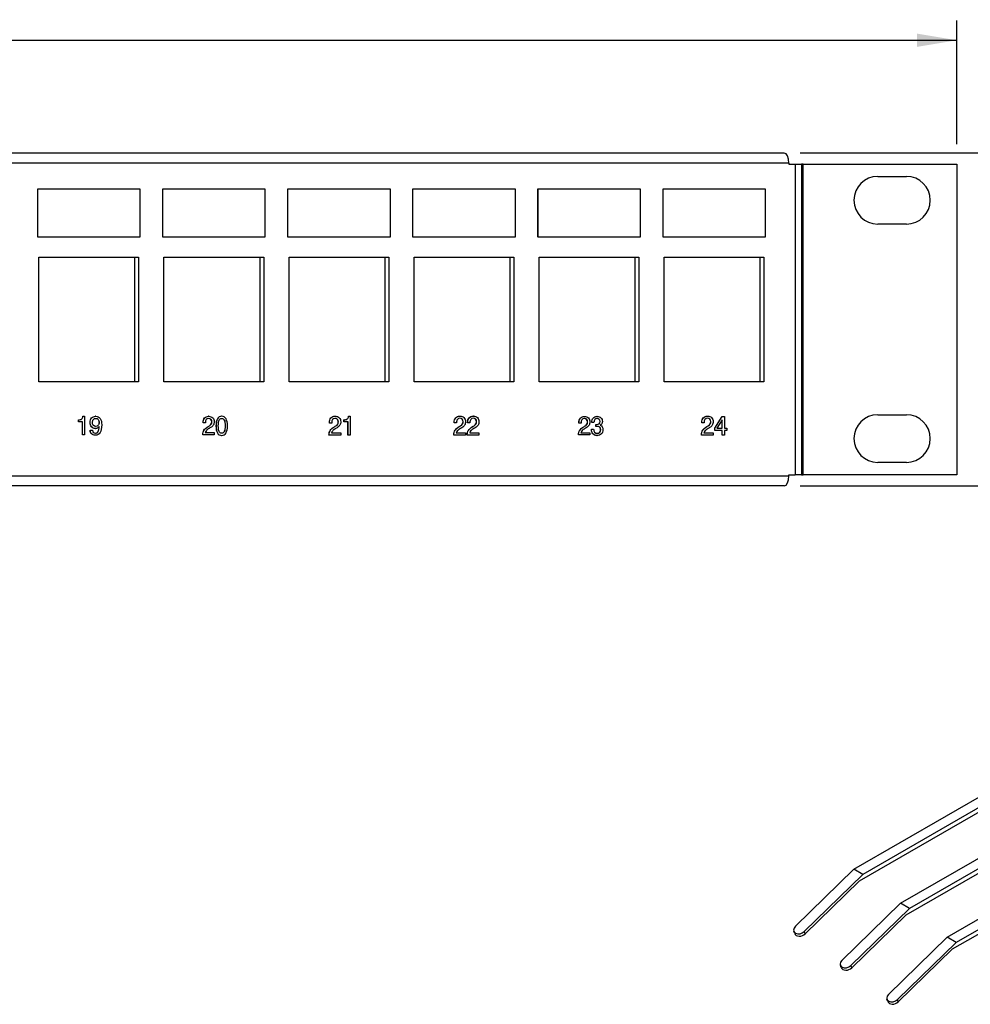
# Model space of a CAD drawing. Units: inches. Extents: x 0.2 to 21.8, y 0.7 to 16.3.
# Drawn here: x 11.4 to 15.2, y 6.3 to 10.1 of the extents above; entities that cross this region are included whole.
import ezdxf
from ezdxf.enums import TextEntityAlignment as Align

# ---------------------------------------------------------------- set-up
doc = ezdxf.new("R2010")
doc.units = ezdxf.units.IN
doc.header["$MEASUREMENT"] = 0
for name, color, linetype in [('Default', 7, 'Continuous'), ('DV2_Default', 7, 'Continuous'), ('DV3_Default', 7, 'Continuous')]:
    doc.layers.add(name, color=color, linetype=linetype)
doc.styles.add('SEACAD_Arial', font='arial.ttf')
doc.dimstyles.new('SMP', dxfattribs={"dimtxt": 0.15625, "dimasz": 0.15625, "dimexe": 0.078125, "dimexo": 0.078125, "dimgap": 0.039062, "dimtad": 0, "dimtih": 1, "dimtoh": 1, "dimlfac": 1.333333, "dimzin": 4, "dimdsep": 46, "dimtxsty": 'SEACAD_Arial', "dimblk1": '_SE_FILLED', "dimblk2": '_SE_FILLED', "dimsah": 1, "dimcen": 0.078125, "dimadec": 0, "dimazin": 0, "dimtfac": 0.75, "dimtofl": 0, "dimtmove": 0, "dimatfit": 3, "dimfxl": 1, "dimtolj": 1, "dimtzin": 4, "dimarcsym": 0})

# ---------------------------------------------------------------- blocks, each defined once
blk = doc.blocks.new('SE1')
at = {"layer": 'DV2_Default', "color": 7, "linetype": 'Continuous'}
for p, q in [((14.732, 6.8023), (16.0401, 7.5576)), ((16.0755, 7.5188), (14.7525, 6.755)), ((16.0755, 7.5372), (14.7673, 6.7819)), ((14.9152, 6.6684), (16.2233, 7.4237)), ((16.2587, 7.4033), (14.9505, 6.648)), ((16.2587, 7.3849), (14.9357, 6.6211)), ((15.0984, 6.5345), (16.4065, 7.2898)), ((16.4419, 7.251), (15.1189, 6.4872)), ((16.4419, 7.2694), (15.1337, 6.5141)), ((14.5012, 6.5777), (14.732, 6.8023)), ((14.5366, 6.5573), (14.7673, 6.7819)), ((14.7673, 6.7819), (14.732, 6.8023)), ((14.7525, 6.755), (14.5399, 6.548)), ((14.6844, 6.4438), (14.9152, 6.6684)), ((14.6844, 6.4438), (14.9152, 6.6684)), ((14.9505, 6.648), (14.9152, 6.6684)), ((14.9505, 6.648), (14.9152, 6.6684)), ((14.7198, 6.4234), (14.9505, 6.648)), ((14.7198, 6.4234), (14.9505, 6.648)), ((14.9357, 6.6211), (14.7231, 6.4141)), ((14.9357, 6.6211), (14.7231, 6.4141)), ((14.4987, 6.5498), (14.4954, 6.5591)), ((14.5399, 6.548), (14.5366, 6.5573)), ((14.8676, 6.31), (15.0984, 6.5345)), ((14.903, 6.2895), (15.1337, 6.5141)), ((15.1337, 6.5141), (15.0984, 6.5345)), ((15.1189, 6.4872), (14.9063, 6.2803)), ((14.6819, 6.4159), (14.6786, 6.4252)), ((14.6819, 6.4159), (14.6786, 6.4252)), ((14.7231, 6.4141), (14.7198, 6.4234)), ((14.7231, 6.4141), (14.7198, 6.4234)), ((14.8651, 6.282), (14.8618, 6.2913)), ((14.9063, 6.2803), (14.903, 6.2895))]:
    blk.add_line(p, q, dxfattribs=at)
for centre, start_param in [((14.5189, 6.5675), 2.126963), ((14.5222, 6.5582), 3.141593), ((14.7021, 6.4336), 2.126963), ((14.7021, 6.4336), 2.126963), ((14.7054, 6.4243), 3.141593), ((14.7054, 6.4243), 3.141593), ((14.8853, 6.2997), 2.126963), ((14.8886, 6.2905), 3.141593)]:
    blk.add_ellipse(centre, major_axis=(0.0235, 0.0084), ratio=0.733391, start_param=start_param, end_param=5.268555, dxfattribs=at)
blk = doc.blocks.new('SE2')
at = {"layer": 'DV3_Default', "color": 7, "linetype": 'Continuous'}
for p, q in [((8.4585, 9.6202), (14.4579, 9.6202)), ((14.4754, 9.5804), (8.4759, 9.5804)), ((14.4754, 9.5804), (14.4754, 9.5767)), ((14.4754, 9.5767), (14.5003, 9.5767)), ((14.5003, 9.5767), (14.5003, 8.3542)), ((14.5003, 9.5767), (14.5248, 9.5767)), ((14.5248, 9.5767), (14.5248, 8.3542)), ((14.5323, 9.5767), (14.5248, 9.5767)), ((14.5323, 9.5767), (15.1368, 9.5767)), ((14.5323, 8.3542), (14.5323, 9.5767)), ((15.1368, 9.5767), (15.1368, 8.3542)), ((14.8257, 9.5279), (14.9382, 9.5279)), ((11.5188, 9.4772), (11.5188, 9.2897)), ((11.5191, 9.4772), (11.5188, 9.4772)), ((11.9236, 9.4772), (11.5191, 9.4772)), ((11.5191, 9.4772), (11.5191, 9.2897)), ((11.9236, 9.2897), (11.9236, 9.4772)), ((12.0109, 9.4772), (12.0109, 9.2897)), ((12.0112, 9.4772), (12.0109, 9.4772)), ((12.4156, 9.4772), (12.0112, 9.4772)), ((12.0112, 9.4772), (12.0112, 9.2897)), ((12.4156, 9.2897), (12.4156, 9.4772)), ((12.5029, 9.4772), (12.5029, 9.2897)), ((12.5033, 9.4772), (12.5029, 9.4772)), ((12.9077, 9.4772), (12.5033, 9.4772)), ((12.5033, 9.4772), (12.5033, 9.2897)), ((12.9077, 9.2897), (12.9077, 9.4772)), ((12.995, 9.4772), (12.995, 9.2897)), ((12.9954, 9.4772), (12.995, 9.4772)), ((13.3998, 9.4772), (12.9954, 9.4772)), ((12.9954, 9.4772), (12.9954, 9.2897)), ((13.3998, 9.2897), (13.3998, 9.4772)), ((13.4871, 9.4772), (13.4871, 9.2897)), ((13.4875, 9.4772), (13.4871, 9.4772)), ((13.8919, 9.4772), (13.4875, 9.4772)), ((13.4875, 9.4772), (13.4875, 9.2897)), ((13.8919, 9.2897), (13.8919, 9.4772)), ((13.9792, 9.4772), (13.9792, 9.2897)), ((13.9795, 9.4772), (13.9792, 9.4772)), ((14.384, 9.4772), (13.9795, 9.4772)), ((13.9795, 9.4772), (13.9795, 9.2897)), ((14.384, 9.2897), (14.384, 9.4772)), ((14.9382, 9.3404), (14.8257, 9.3404)), ((11.5191, 9.2897), (11.5188, 9.2897)), ((11.5191, 9.2897), (11.9236, 9.2897)), ((12.0112, 9.2897), (12.0109, 9.2897)), ((12.0112, 9.2897), (12.4156, 9.2897)), ((12.5033, 9.2897), (12.5029, 9.2897)), ((12.5033, 9.2897), (12.9077, 9.2897)), ((12.9954, 9.2897), (12.995, 9.2897)), ((12.9954, 9.2897), (13.3998, 9.2897)), ((13.4875, 9.2897), (13.4871, 9.2897)), ((13.4875, 9.2897), (13.8919, 9.2897)), ((13.9795, 9.2897), (13.9792, 9.2897)), ((13.9795, 9.2897), (14.384, 9.2897)), ((11.5248, 8.7202), (11.5248, 9.2107)), ((11.5248, 9.2107), (11.9172, 9.2107)), ((11.9014, 9.2107), (11.9014, 8.7202)), ((11.9172, 9.2107), (11.9172, 8.7202)), ((12.0169, 8.7202), (12.0169, 9.2107)), ((12.0169, 9.2107), (12.4092, 9.2107)), ((12.3935, 9.2107), (12.3935, 8.7202)), ((12.4092, 9.2107), (12.4092, 8.7202)), ((12.509, 8.7202), (12.509, 9.2107)), ((12.509, 9.2107), (12.9013, 9.2107)), ((12.8856, 9.2107), (12.8856, 8.7202)), ((12.9013, 9.2107), (12.9013, 8.7202)), ((13.0011, 8.7202), (13.0011, 9.2107)), ((13.0011, 9.2107), (13.3934, 9.2107)), ((13.3776, 9.2107), (13.3776, 8.7202)), ((13.3934, 9.2107), (13.3934, 8.7202)), ((13.4932, 8.7202), (13.4932, 9.2107)), ((13.4932, 9.2107), (13.8855, 9.2107)), ((13.8697, 9.2107), (13.8697, 8.7202)), ((13.8855, 9.2107), (13.8855, 8.7202)), ((13.9853, 8.7202), (13.9853, 9.2107)), ((13.9853, 9.2107), (14.3776, 9.2107)), ((14.3618, 9.2107), (14.3618, 8.7202)), ((14.3776, 9.2107), (14.3776, 8.7202)), ((11.9172, 8.7202), (11.5248, 8.7202)), ((12.4092, 8.7202), (12.0169, 8.7202)), ((12.9013, 8.7202), (12.509, 8.7202)), ((13.3934, 8.7202), (13.0011, 8.7202)), ((13.8855, 8.7202), (13.4932, 8.7202)), ((14.3776, 8.7202), (13.9853, 8.7202)), ((11.6809, 8.5703), (11.6806, 8.5703)), ((11.6806, 8.563), (11.6806, 8.5703)), ((11.6809, 8.563), (11.6806, 8.563)), ((11.6809, 8.563), (11.6809, 8.5703)), ((11.6961, 8.563), (11.6809, 8.563)), ((11.6958, 8.5115), (11.6958, 8.563)), ((11.6961, 8.5115), (11.6961, 8.563)), ((11.6982, 8.5844), (11.6979, 8.5844)), ((11.6982, 8.5844), (11.7046, 8.5844)), ((11.7046, 8.5844), (11.7046, 8.5115)), ((11.7483, 8.5844), (11.748, 8.5844)), ((12.193, 8.5842), (12.1927, 8.5842)), ((12.2441, 8.5842), (12.2438, 8.5842)), ((12.6903, 8.5847), (12.69, 8.5847)), ((12.7255, 8.5702), (12.7252, 8.5702)), ((12.7252, 8.5627), (12.7252, 8.5702)), ((12.7255, 8.5627), (12.7252, 8.5627)), ((12.7255, 8.5627), (12.7255, 8.5702)), ((12.7411, 8.5627), (12.7255, 8.5627)), ((12.7408, 8.5097), (12.7408, 8.5627)), ((12.7411, 8.5097), (12.7411, 8.5627)), ((12.7433, 8.5847), (12.743, 8.5847)), ((12.7433, 8.5847), (12.7499, 8.5847)), ((12.7499, 8.5847), (12.7499, 8.5097)), ((13.1813, 8.5852), (13.181, 8.5852)), ((13.2342, 8.5852), (13.2339, 8.5852)), ((13.6713, 8.5836), (13.671, 8.5836)), ((13.7209, 8.5836), (13.7205, 8.5836)), ((14.1557, 8.5853), (14.1554, 8.5853)), ((14.1839, 8.5381), (14.2131, 8.5831)), ((14.1843, 8.5381), (14.2134, 8.5831)), ((14.2135, 8.5706), (14.1923, 8.5373)), ((14.2134, 8.5831), (14.2131, 8.5831)), ((14.2131, 8.5373), (14.2131, 8.5701)), ((14.2134, 8.5831), (14.2222, 8.5831)), ((14.2135, 8.5373), (14.2135, 8.5706)), ((14.2222, 8.5831), (14.2222, 8.5373)), ((14.8257, 8.5904), (14.9382, 8.5904)), ((11.7269, 8.5294), (11.7266, 8.5294)), ((11.7269, 8.5294), (11.7354, 8.5294)), ((11.7467, 8.5361), (11.747, 8.5361)), ((12.1713, 8.558), (12.171, 8.558)), ((12.1799, 8.558), (12.1713, 8.558)), ((12.668, 8.5577), (12.6677, 8.5577)), ((12.6768, 8.5577), (12.668, 8.5577)), ((13.159, 8.5582), (13.1587, 8.5582)), ((13.1678, 8.5582), (13.159, 8.5582)), ((13.2119, 8.5582), (13.2115, 8.5582)), ((13.2207, 8.5582), (13.2119, 8.5582)), ((13.6496, 8.5573), (13.6493, 8.5573)), ((13.6582, 8.5573), (13.6496, 8.5573)), ((13.6989, 8.5333), (13.6986, 8.5333)), ((13.6989, 8.5333), (13.7074, 8.5333)), ((13.7004, 8.5596), (13.7001, 8.5596)), ((13.7088, 8.5596), (13.7004, 8.5596)), ((13.7164, 8.5443), (13.7165, 8.5525)), ((13.7168, 8.5443), (13.7164, 8.5443)), ((13.7168, 8.5525), (13.7165, 8.5525)), ((13.7168, 8.5443), (13.7168, 8.5525)), ((14.1334, 8.5582), (14.1331, 8.5582)), ((14.1422, 8.5582), (14.1334, 8.5582)), ((14.1843, 8.5381), (14.1839, 8.5381)), ((14.1839, 8.5287), (14.1839, 8.5381)), ((14.1843, 8.5287), (14.1839, 8.5287)), ((14.1843, 8.5287), (14.1843, 8.5381)), ((14.2135, 8.5287), (14.1843, 8.5287)), ((14.1923, 8.5373), (14.2135, 8.5373)), ((14.2131, 8.5103), (14.2131, 8.5287)), ((14.2135, 8.5103), (14.2135, 8.5287)), ((14.2222, 8.5373), (14.2318, 8.5373)), ((14.2318, 8.5287), (14.2222, 8.5287)), ((14.2222, 8.5287), (14.2222, 8.5103)), ((14.2318, 8.5373), (14.2318, 8.5287)), ((11.6961, 8.5115), (11.6958, 8.5115)), ((11.7046, 8.5115), (11.6961, 8.5115)), ((11.7468, 8.5094), (11.7471, 8.5094)), ((12.1698, 8.5113), (12.1695, 8.5113)), ((12.2145, 8.5113), (12.1698, 8.5113)), ((12.1793, 8.5203), (12.2145, 8.5203)), ((12.2145, 8.5203), (12.2145, 8.5113)), ((12.2438, 8.5092), (12.2441, 8.5092)), ((12.6665, 8.5097), (12.6661, 8.5097)), ((12.7124, 8.5097), (12.6665, 8.5097)), ((12.6762, 8.519), (12.7124, 8.519)), ((12.7124, 8.519), (12.7124, 8.5097)), ((12.7411, 8.5097), (12.7408, 8.5097)), ((12.7499, 8.5097), (12.7411, 8.5097)), ((13.1575, 8.5102), (13.1572, 8.5102)), ((13.2034, 8.5102), (13.1575, 8.5102)), ((13.1672, 8.5194), (13.2034, 8.5194)), ((13.2034, 8.5194), (13.2034, 8.5102)), ((13.2104, 8.5102), (13.21, 8.5102)), ((13.2563, 8.5102), (13.2104, 8.5102)), ((13.2201, 8.5194), (13.2563, 8.5194)), ((13.2563, 8.5194), (13.2563, 8.5102)), ((13.6481, 8.5107), (13.6478, 8.5107)), ((13.6928, 8.5107), (13.6481, 8.5107)), ((13.6576, 8.5197), (13.6928, 8.5197)), ((13.6928, 8.5197), (13.6928, 8.5107)), ((13.7205, 8.5086), (13.7209, 8.5086)), ((14.1319, 8.5103), (14.1316, 8.5103)), ((14.1778, 8.5103), (14.1319, 8.5103)), ((14.1416, 8.5195), (14.1778, 8.5195)), ((14.1778, 8.5195), (14.1778, 8.5103)), ((14.2135, 8.5103), (14.2131, 8.5103)), ((14.2222, 8.5103), (14.2135, 8.5103)), ((14.9382, 8.4029), (14.8257, 8.4029)), ((8.4759, 8.3504), (14.4754, 8.3504)), ((14.4754, 8.3504), (14.4754, 8.3542)), ((14.4754, 8.3542), (14.5003, 8.3542)), ((14.5248, 8.3542), (14.5003, 8.3542)), ((14.5248, 8.3542), (14.5323, 8.3542)), ((15.1368, 8.3542), (14.5323, 8.3542)), ((14.4579, 8.3107), (8.4585, 8.3107))]:
    blk.add_line(p, q, dxfattribs=at)
for centre, start, end in [((14.8257, 9.4342), 90, 270), ((14.9382, 9.4342), 270, 90), ((14.8257, 8.4967), 90, 270), ((14.9382, 8.4967), 270, 90)]:
    blk.add_arc(centre, 0.0938, start, end, dxfattribs=at)
for centre, start_param, end_param in [((14.4579, 9.5804), 4.712389, 6.283185), ((14.4579, 8.3504), 3.141593, 4.712389)]:
    blk.add_ellipse(centre, major_axis=(0, 0.0397), ratio=0.438371, start_param=start_param, end_param=end_param, dxfattribs=at)
for points, knots in [([(11.6806, 8.5703), (11.6861, 8.5703), (11.6902, 8.5715), (11.693, 8.5738), (11.6958, 8.576), (11.6974, 8.5796), (11.6979, 8.5844)], [0, 0, 0, 0, 0.539979, 0.539979, 0.539979, 1, 1, 1, 1]), ([(11.6809, 8.5703), (11.6864, 8.5703), (11.6906, 8.5715), (11.6933, 8.5738), (11.6961, 8.576), (11.6977, 8.5796), (11.6982, 8.5844)], [0, 0, 0, 0, 0.539979, 0.539979, 0.539979, 1, 1, 1, 1]), ([(11.7466, 8.5361), (11.7405, 8.5361), (11.7355, 8.5383), (11.7316, 8.5427), (11.7279, 8.5471), (11.7259, 8.5529), (11.7259, 8.5673), (11.7279, 8.5732), (11.732, 8.5776), (11.7361, 8.5821), (11.7414, 8.5844), (11.748, 8.5844), (11.748, 8.5844), (11.7481, 8.5844)], [0, 0, 0, 0, 0.244458, 0.244458, 0.244458, 0.493677, 0.493677, 0.744614, 0.744614, 0.744614, 0.999221, 0.999221, 1, 1, 1, 1]), ([(11.7625, 8.5441), (11.7607, 8.5415), (11.7585, 8.5395), (11.7558, 8.5381), (11.7532, 8.5368), (11.7502, 8.5361), (11.7408, 8.5361), (11.7358, 8.5383), (11.732, 8.5427), (11.7282, 8.5471), (11.7263, 8.5529), (11.7263, 8.5673), (11.7283, 8.5732), (11.7323, 8.5776), (11.7364, 8.5821), (11.7417, 8.5844), (11.7559, 8.5844), (11.7618, 8.5814), (11.7658, 8.5755), (11.7699, 8.5696), (11.7719, 8.5612), (11.7719, 8.5371), (11.7698, 8.527), (11.7655, 8.5199), (11.7612, 8.5129), (11.7551, 8.5094), (11.7409, 8.5094), (11.736, 8.5112), (11.7324, 8.5148), (11.7287, 8.5184), (11.7269, 8.5233), (11.7269, 8.5294)], [0, 0, 0, 0, 0.040989, 0.040989, 0.040989, 0.082985, 0.082985, 0.162949, 0.162949, 0.162949, 0.24433, 0.24433, 0.326272, 0.326272, 0.326272, 0.409413, 0.409413, 0.504271, 0.504271, 0.504271, 0.617971, 0.617971, 0.752575, 0.752575, 0.752575, 0.85303, 0.85303, 0.930476, 0.930476, 0.930476, 1, 1, 1, 1]), ([(11.7354, 8.5601), (11.7354, 8.5555), (11.7365, 8.5517), (11.7388, 8.5489), (11.7411, 8.5461), (11.7442, 8.5447), (11.7523, 8.5447), (11.7556, 8.5461), (11.7605, 8.5516), (11.7617, 8.5554), (11.7617, 8.5651), (11.7605, 8.5689), (11.7581, 8.5718), (11.7557, 8.5747), (11.7524, 8.5761), (11.7445, 8.5761), (11.7413, 8.5747), (11.7366, 8.5688), (11.7354, 8.5649), (11.7354, 8.5601)], [0, 0, 0, 0, 0.124947, 0.124947, 0.124947, 0.240818, 0.240818, 0.368814, 0.368814, 0.496811, 0.496811, 0.626127, 0.626127, 0.626127, 0.753552, 0.753552, 0.876776, 0.876776, 1, 1, 1, 1]), ([(11.7481, 8.5761), (11.7521, 8.5761), (11.7554, 8.5747), (11.7578, 8.5718), (11.7602, 8.5689), (11.7614, 8.5651), (11.7614, 8.5554), (11.7602, 8.5516), (11.7553, 8.5461), (11.752, 8.5448), (11.7477, 8.5447)], [0, 0, 0, 0, 0.248371, 0.248371, 0.248371, 0.501014, 0.501014, 0.751079, 0.751079, 1, 1, 1, 1]), ([(12.1695, 8.5113), (12.1695, 8.5115), (12.1695, 8.5118), (12.1695, 8.512), (12.1695, 8.519), (12.1711, 8.5249), (12.1741, 8.5297), (12.1772, 8.5345), (12.1826, 8.5393), (12.1902, 8.5439), (12.192, 8.545), (12.1939, 8.5461), (12.1957, 8.5472), (12.199, 8.5492), (12.2014, 8.5515), (12.2029, 8.554), (12.2045, 8.5566), (12.2053, 8.5594), (12.2053, 8.5667), (12.2041, 8.5698), (12.2017, 8.5721), (12.1994, 8.5744), (12.1963, 8.5756), (12.1923, 8.5756), (12.1923, 8.5756), (12.1923, 8.5756)], [0, 0, 0, 0, 0.007073, 0.007073, 0.007073, 0.212722, 0.212722, 0.212722, 0.465179, 0.465179, 0.465179, 0.541859, 0.541859, 0.541859, 0.658425, 0.658425, 0.658425, 0.759005, 0.759005, 0.874376, 0.874376, 0.874376, 0.99995, 0.99995, 1, 1, 1, 1]), ([(12.1698, 8.5113), (12.1698, 8.5115), (12.1698, 8.5118), (12.1698, 8.512), (12.1698, 8.519), (12.1714, 8.5249), (12.1745, 8.5297), (12.1775, 8.5345), (12.1829, 8.5393), (12.1905, 8.5439), (12.1924, 8.545), (12.1942, 8.5461), (12.1961, 8.5472), (12.1994, 8.5492), (12.2018, 8.5515), (12.2033, 8.554), (12.2048, 8.5566), (12.2056, 8.5594), (12.2056, 8.5667), (12.2044, 8.5698), (12.2021, 8.5721), (12.1997, 8.5744), (12.1966, 8.5756), (12.1887, 8.5756), (12.1855, 8.5741), (12.1833, 8.5712), (12.1811, 8.5682), (12.1799, 8.5641), (12.1799, 8.5589), (12.1799, 8.5586), (12.1799, 8.5583), (12.1799, 8.558)], [0, 0, 0, 0, 0.005521, 0.005521, 0.005521, 0.166064, 0.166064, 0.166064, 0.363149, 0.363149, 0.363149, 0.42301, 0.42301, 0.42301, 0.514009, 0.514009, 0.514009, 0.592528, 0.592528, 0.682594, 0.682594, 0.682594, 0.780625, 0.780625, 0.879771, 0.879771, 0.879771, 0.992359, 0.992359, 0.992359, 1, 1, 1, 1]), ([(12.171, 8.558), (12.171, 8.5584), (12.171, 8.5588), (12.171, 8.5592), (12.171, 8.5669), (12.1729, 8.573), (12.1768, 8.5776), (12.1807, 8.5821), (12.186, 8.5842), (12.1927, 8.5842), (12.1927, 8.5842), (12.1927, 8.5842)], [0, 0, 0, 0, 0.032147, 0.032147, 0.032147, 0.528755, 0.528755, 0.528755, 0.999071, 0.999071, 1, 1, 1, 1]), ([(12.1713, 8.558), (12.1713, 8.5584), (12.1713, 8.5588), (12.1713, 8.5592), (12.1713, 8.5669), (12.1733, 8.573), (12.1772, 8.5776), (12.181, 8.5821), (12.1863, 8.5842), (12.1995, 8.5842), (12.2047, 8.5823), (12.2125, 8.5743), (12.2145, 8.5691), (12.2145, 8.5577), (12.2133, 8.5532), (12.211, 8.5496), (12.2087, 8.5459), (12.2052, 8.5426), (12.2004, 8.5398), (12.1986, 8.5387), (12.1967, 8.5378), (12.1949, 8.5367), (12.1899, 8.5339), (12.1862, 8.5311), (12.1839, 8.5286), (12.1816, 8.5261), (12.1801, 8.5233), (12.1793, 8.5203)], [0, 0, 0, 0, 0.009367, 0.009367, 0.009367, 0.154075, 0.154075, 0.154075, 0.291121, 0.291121, 0.423599, 0.423599, 0.556077, 0.556077, 0.659002, 0.659002, 0.659002, 0.771402, 0.771402, 0.771402, 0.821352, 0.821352, 0.821352, 0.928252, 0.928252, 0.928252, 1, 1, 1, 1]), ([(12.2438, 8.5842), (12.2438, 8.5842), (12.2438, 8.5842), (12.2365, 8.5842), (12.2309, 8.5811), (12.2271, 8.5747), (12.2233, 8.5683), (12.2214, 8.5589), (12.2214, 8.5466)], [0, 0, 0, 0, 0.0000718, 0.0000718, 0.4282979, 0.4282979, 0.4282979, 1, 1, 1, 1]), ([(12.2217, 8.5466), (12.2217, 8.5589), (12.2236, 8.5683), (12.2274, 8.5747), (12.2312, 8.5811), (12.2368, 8.5842), (12.2515, 8.5842), (12.2571, 8.5811), (12.261, 8.5747), (12.2648, 8.5683), (12.2667, 8.559), (12.2667, 8.5344), (12.2648, 8.5251), (12.2571, 8.5124), (12.2515, 8.5092), (12.2368, 8.5092), (12.2312, 8.5124), (12.2274, 8.5188), (12.2236, 8.5251), (12.2217, 8.5344), (12.2217, 8.5466)], [0, 0, 0, 0, 0.142781, 0.142781, 0.142781, 0.249729, 0.249729, 0.357982, 0.357982, 0.357982, 0.484094, 0.484094, 0.609194, 0.609194, 0.734293, 0.734293, 0.857886, 0.857886, 0.857886, 1, 1, 1, 1]), ([(12.2307, 8.5466), (12.2307, 8.5366), (12.2318, 8.5293), (12.2339, 8.5247), (12.236, 8.5201), (12.2395, 8.5178), (12.2442, 8.5179), (12.2488, 8.5179), (12.2523, 8.5201), (12.2566, 8.5292), (12.2576, 8.5366), (12.2576, 8.5568), (12.2566, 8.5642), (12.2544, 8.5687), (12.2523, 8.5733), (12.2488, 8.5756), (12.2395, 8.5756), (12.2361, 8.5733), (12.2339, 8.5687), (12.2318, 8.5641), (12.2307, 8.5567), (12.2307, 8.5466)], [0, 0, 0, 0, 0.153162, 0.153162, 0.153162, 0.249528, 0.249528, 0.249528, 0.383821, 0.383821, 0.518114, 0.518114, 0.653068, 0.653068, 0.653068, 0.74961, 0.74961, 0.846151, 0.846151, 0.846151, 1, 1, 1, 1]), ([(12.2438, 8.5756), (12.2438, 8.5756), (12.2438, 8.5756), (12.2485, 8.5756), (12.2519, 8.5733), (12.2541, 8.5687), (12.2562, 8.5642), (12.2573, 8.5568), (12.2573, 8.5366), (12.2562, 8.5292), (12.2519, 8.5201), (12.2485, 8.5179), (12.2438, 8.5179), (12.2438, 8.5179), (12.2437, 8.5179), (12.2437, 8.5179)], [0, 0, 0, 0, 0.000066, 0.000066, 0.192695, 0.192695, 0.192695, 0.46197, 0.46197, 0.729925, 0.729925, 0.99788, 0.99788, 0.99788, 1, 1, 1, 1]), ([(12.6661, 8.5097), (12.6661, 8.51), (12.6661, 8.5102), (12.6661, 8.5104), (12.6661, 8.5176), (12.6678, 8.5237), (12.6709, 8.5286), (12.6741, 8.5335), (12.6796, 8.5385), (12.6874, 8.5433), (12.6893, 8.5444), (12.6912, 8.5455), (12.6931, 8.5467), (12.6965, 8.5487), (12.699, 8.5511), (12.7005, 8.5537), (12.7021, 8.5563), (12.7029, 8.5592), (12.7029, 8.5667), (12.7017, 8.5698), (12.6993, 8.5722), (12.6969, 8.5747), (12.6937, 8.5759), (12.6896, 8.5759), (12.6896, 8.5759), (12.6896, 8.5759)], [0, 0, 0, 0, 0.0070726, 0.0070726, 0.0070726, 0.212722, 0.212722, 0.212722, 0.4651791, 0.4651791, 0.4651791, 0.5418589, 0.5418589, 0.5418589, 0.6584254, 0.6584254, 0.6584254, 0.7590049, 0.7590049, 0.8743756, 0.8743756, 0.8743756, 0.9999502, 0.9999502, 1, 1, 1, 1]), ([(12.6665, 8.5097), (12.6665, 8.51), (12.6665, 8.5102), (12.6665, 8.5104), (12.6665, 8.5176), (12.6681, 8.5237), (12.6712, 8.5286), (12.6744, 8.5335), (12.6799, 8.5385), (12.6878, 8.5433), (12.6896, 8.5444), (12.6915, 8.5455), (12.6934, 8.5467), (12.6969, 8.5487), (12.6993, 8.5511), (12.7009, 8.5537), (12.7024, 8.5563), (12.7033, 8.5592), (12.7033, 8.5667), (12.7021, 8.5698), (12.6996, 8.5722), (12.6972, 8.5747), (12.694, 8.5759), (12.6859, 8.5759), (12.6826, 8.5743), (12.6803, 8.5713), (12.678, 8.5682), (12.6768, 8.564), (12.6768, 8.5586), (12.6768, 8.5583), (12.6768, 8.558), (12.6768, 8.5577)], [0, 0, 0, 0, 0.005521, 0.005521, 0.005521, 0.166064, 0.166064, 0.166064, 0.363149, 0.363149, 0.363149, 0.42301, 0.42301, 0.42301, 0.514009, 0.514009, 0.514009, 0.592528, 0.592528, 0.682594, 0.682594, 0.682594, 0.780625, 0.780625, 0.879771, 0.879771, 0.879771, 0.992359, 0.992359, 0.992359, 1, 1, 1, 1]), ([(12.6677, 8.5577), (12.6677, 8.5581), (12.6677, 8.5586), (12.6677, 8.559), (12.6677, 8.5669), (12.6697, 8.5732), (12.6737, 8.5778), (12.6777, 8.5825), (12.6831, 8.5847), (12.69, 8.5847), (12.69, 8.5847), (12.69, 8.5847)], [0, 0, 0, 0, 0.032147, 0.032147, 0.032147, 0.528755, 0.528755, 0.528755, 0.999071, 0.999071, 1, 1, 1, 1]), ([(12.668, 8.5577), (12.668, 8.5581), (12.668, 8.5586), (12.668, 8.559), (12.668, 8.5669), (12.67, 8.5732), (12.674, 8.5778), (12.678, 8.5825), (12.6834, 8.5847), (12.697, 8.5847), (12.7023, 8.5827), (12.7104, 8.5745), (12.7124, 8.5692), (12.7124, 8.5574), (12.7112, 8.5528), (12.7089, 8.5491), (12.7065, 8.5453), (12.7028, 8.5419), (12.6979, 8.539), (12.6961, 8.5379), (12.6941, 8.5369), (12.6922, 8.5359), (12.6871, 8.533), (12.6834, 8.53), (12.681, 8.5275), (12.6786, 8.5249), (12.677, 8.5221), (12.6762, 8.519)], [0, 0, 0, 0, 0.009367, 0.009367, 0.009367, 0.154075, 0.154075, 0.154075, 0.291121, 0.291121, 0.423599, 0.423599, 0.556077, 0.556077, 0.659002, 0.659002, 0.659002, 0.771402, 0.771402, 0.771402, 0.821352, 0.821352, 0.821352, 0.928252, 0.928252, 0.928252, 1, 1, 1, 1]), ([(12.7252, 8.5702), (12.7308, 8.5703), (12.7351, 8.5715), (12.7379, 8.5738), (12.7408, 8.5762), (12.7425, 8.5798), (12.743, 8.5847)], [0, 0, 0, 0, 0.539916, 0.539916, 0.539916, 1, 1, 1, 1]), ([(12.7255, 8.5702), (12.7311, 8.5703), (12.7354, 8.5715), (12.7382, 8.5738), (12.7411, 8.5762), (12.7428, 8.5798), (12.7433, 8.5847)], [0, 0, 0, 0, 0.539916, 0.539916, 0.539916, 1, 1, 1, 1]), ([(13.1572, 8.5102), (13.1572, 8.5104), (13.1572, 8.5106), (13.1572, 8.5109), (13.1572, 8.5181), (13.1588, 8.5241), (13.1619, 8.5291), (13.1651, 8.534), (13.1706, 8.5389), (13.1784, 8.5437), (13.1803, 8.5449), (13.1822, 8.546), (13.1841, 8.5471), (13.1875, 8.5492), (13.19, 8.5515), (13.1916, 8.5541), (13.1931, 8.5567), (13.1939, 8.5597), (13.1939, 8.5671), (13.1927, 8.5703), (13.1903, 8.5727), (13.1879, 8.5751), (13.1847, 8.5763), (13.1806, 8.5763), (13.1806, 8.5763), (13.1806, 8.5763)], [0, 0, 0, 0, 0.007073, 0.007073, 0.007073, 0.212722, 0.212722, 0.212722, 0.465179, 0.465179, 0.465179, 0.541859, 0.541859, 0.541859, 0.658425, 0.658425, 0.658425, 0.759005, 0.759005, 0.874376, 0.874376, 0.874376, 0.99995, 0.99995, 1, 1, 1, 1]), ([(13.1575, 8.5102), (13.1575, 8.5104), (13.1575, 8.5106), (13.1575, 8.5109), (13.1575, 8.5181), (13.1591, 8.5241), (13.1623, 8.5291), (13.1654, 8.534), (13.1709, 8.5389), (13.1788, 8.5437), (13.1807, 8.5449), (13.1826, 8.546), (13.1845, 8.5471), (13.1879, 8.5492), (13.1903, 8.5515), (13.1919, 8.5541), (13.1934, 8.5567), (13.1943, 8.5597), (13.1943, 8.5671), (13.1931, 8.5703), (13.1906, 8.5727), (13.1882, 8.5751), (13.185, 8.5763), (13.1769, 8.5763), (13.1736, 8.5748), (13.1713, 8.5717), (13.169, 8.5686), (13.1678, 8.5644), (13.1678, 8.5591), (13.1678, 8.5588), (13.1678, 8.5585), (13.1678, 8.5582)], [0, 0, 0, 0, 0.005521, 0.005521, 0.005521, 0.166064, 0.166064, 0.166064, 0.363149, 0.363149, 0.363149, 0.42301, 0.42301, 0.42301, 0.514009, 0.514009, 0.514009, 0.592528, 0.592528, 0.682594, 0.682594, 0.682594, 0.780625, 0.780625, 0.879771, 0.879771, 0.879771, 0.992359, 0.992359, 0.992359, 1, 1, 1, 1]), ([(13.1587, 8.5582), (13.1587, 8.5586), (13.1587, 8.559), (13.1587, 8.5595), (13.1587, 8.5674), (13.1607, 8.5737), (13.1647, 8.5783), (13.1687, 8.583), (13.1741, 8.5852), (13.181, 8.5852), (13.181, 8.5852), (13.181, 8.5852)], [0, 0, 0, 0, 0.032147, 0.032147, 0.032147, 0.528755, 0.528755, 0.528755, 0.999071, 0.999071, 1, 1, 1, 1]), ([(13.159, 8.5582), (13.159, 8.5586), (13.159, 8.559), (13.159, 8.5595), (13.159, 8.5674), (13.161, 8.5737), (13.165, 8.5783), (13.169, 8.583), (13.1745, 8.5852), (13.188, 8.5852), (13.1933, 8.5832), (13.2014, 8.575), (13.2034, 8.5696), (13.2034, 8.5579), (13.2022, 8.5533), (13.1999, 8.5495), (13.1975, 8.5457), (13.1939, 8.5423), (13.1889, 8.5395), (13.1871, 8.5384), (13.1852, 8.5374), (13.1833, 8.5363), (13.1781, 8.5334), (13.1744, 8.5305), (13.172, 8.528), (13.1696, 8.5254), (13.168, 8.5226), (13.1672, 8.5194)], [0, 0, 0, 0, 0.009367, 0.009367, 0.009367, 0.154075, 0.154075, 0.154075, 0.291121, 0.291121, 0.423599, 0.423599, 0.556077, 0.556077, 0.659002, 0.659002, 0.659002, 0.771402, 0.771402, 0.771402, 0.821352, 0.821352, 0.821352, 0.928252, 0.928252, 0.928252, 1, 1, 1, 1]), ([(13.21, 8.5102), (13.21, 8.5104), (13.21, 8.5106), (13.21, 8.5109), (13.21, 8.5181), (13.2116, 8.5241), (13.218, 8.534), (13.2235, 8.5389), (13.2313, 8.5437), (13.2332, 8.5449), (13.2351, 8.546), (13.237, 8.5471), (13.2404, 8.5492), (13.2429, 8.5515), (13.2444, 8.5541), (13.246, 8.5567), (13.2468, 8.5597), (13.2468, 8.5671), (13.2456, 8.5703), (13.2432, 8.5727), (13.2408, 8.5751), (13.2375, 8.5763), (13.2335, 8.5763), (13.2335, 8.5763), (13.2335, 8.5763)], [0, 0, 0, 0, 0.00703, 0.00703, 0.00703, 0.23471, 0.23471, 0.46239, 0.46239, 0.46239, 0.538608, 0.538608, 0.538608, 0.654474, 0.654474, 0.654474, 0.754449, 0.754449, 0.869126, 0.869126, 0.869126, 0.999604, 0.999604, 1, 1, 1, 1]), ([(13.2104, 8.5102), (13.2104, 8.5104), (13.2104, 8.5106), (13.2104, 8.5109), (13.2104, 8.5181), (13.212, 8.5241), (13.2183, 8.534), (13.2238, 8.5389), (13.2316, 8.5437), (13.2335, 8.5449), (13.2354, 8.546), (13.2373, 8.5471), (13.2407, 8.5492), (13.2432, 8.5515), (13.2448, 8.5541), (13.2463, 8.5567), (13.2471, 8.5597), (13.2471, 8.5671), (13.2459, 8.5703), (13.2435, 8.5727), (13.2411, 8.5751), (13.2379, 8.5763), (13.2298, 8.5763), (13.2265, 8.5748), (13.2219, 8.5687), (13.2207, 8.5644), (13.2207, 8.5591), (13.2207, 8.5588), (13.2207, 8.5585), (13.2207, 8.5582)], [0, 0, 0, 0, 0.005521, 0.005521, 0.005521, 0.184338, 0.184338, 0.363155, 0.363155, 0.363155, 0.423016, 0.423016, 0.423016, 0.514016, 0.514016, 0.514016, 0.592535, 0.592535, 0.682601, 0.682601, 0.682601, 0.785077, 0.785077, 0.888717, 0.888717, 0.992358, 0.992358, 0.992358, 1, 1, 1, 1]), ([(13.2115, 8.5582), (13.2115, 8.5586), (13.2115, 8.559), (13.2115, 8.5595), (13.2115, 8.5674), (13.2136, 8.5737), (13.2176, 8.5783), (13.2215, 8.583), (13.227, 8.5852), (13.2339, 8.5852), (13.2339, 8.5852), (13.2339, 8.5852)], [0, 0, 0, 0, 0.031741, 0.031741, 0.031741, 0.52207, 0.52207, 0.52207, 0.998372, 0.998372, 1, 1, 1, 1]), ([(13.2119, 8.5582), (13.2119, 8.5586), (13.2119, 8.559), (13.2119, 8.5595), (13.2119, 8.5674), (13.2139, 8.5737), (13.2179, 8.5783), (13.2219, 8.583), (13.2274, 8.5852), (13.2409, 8.5852), (13.2462, 8.5832), (13.2502, 8.5791), (13.2542, 8.575), (13.2563, 8.5696), (13.2563, 8.5579), (13.2551, 8.5533), (13.2527, 8.5495), (13.2503, 8.5458), (13.2468, 8.5423), (13.2418, 8.5395), (13.2399, 8.5384), (13.238, 8.5374), (13.2361, 8.5363), (13.2309, 8.5334), (13.2272, 8.5305), (13.2249, 8.528), (13.2224, 8.5254), (13.2209, 8.5226), (13.2201, 8.5194)], [0, 0, 0, 0, 0.009367, 0.009367, 0.009367, 0.154075, 0.154075, 0.154075, 0.294642, 0.294642, 0.431436, 0.431436, 0.431436, 0.55951, 0.55951, 0.659013, 0.659013, 0.659013, 0.771403, 0.771403, 0.771403, 0.821352, 0.821352, 0.821352, 0.928252, 0.928252, 0.928252, 1, 1, 1, 1]), ([(13.6478, 8.5107), (13.6478, 8.5109), (13.6478, 8.5111), (13.6478, 8.5113), (13.6478, 8.5183), (13.6494, 8.5242), (13.6525, 8.529), (13.6555, 8.5338), (13.6609, 8.5386), (13.6685, 8.5433), (13.6703, 8.5444), (13.6722, 8.5455), (13.674, 8.5466), (13.6774, 8.5486), (13.6797, 8.5509), (13.6813, 8.5534), (13.6828, 8.5559), (13.6836, 8.5588), (13.6836, 8.566), (13.6824, 8.5691), (13.6801, 8.5714), (13.6777, 8.5738), (13.6746, 8.575), (13.6706, 8.575), (13.6706, 8.575), (13.6706, 8.575)], [0, 0, 0, 0, 0.0070726, 0.0070726, 0.0070726, 0.212722, 0.212722, 0.212722, 0.4651791, 0.4651791, 0.4651791, 0.5418589, 0.5418589, 0.5418589, 0.6584254, 0.6584254, 0.6584254, 0.7590049, 0.7590049, 0.8743756, 0.8743756, 0.8743756, 0.9999502, 0.9999502, 1, 1, 1, 1]), ([(13.6481, 8.5107), (13.6481, 8.5109), (13.6481, 8.5111), (13.6481, 8.5113), (13.6481, 8.5183), (13.6497, 8.5242), (13.6528, 8.529), (13.6558, 8.5338), (13.6612, 8.5386), (13.6688, 8.5433), (13.6707, 8.5444), (13.6725, 8.5455), (13.6744, 8.5466), (13.6777, 8.5486), (13.6801, 8.5509), (13.6816, 8.5534), (13.6831, 8.5559), (13.6839, 8.5588), (13.6839, 8.566), (13.6827, 8.5691), (13.6804, 8.5714), (13.678, 8.5738), (13.6749, 8.575), (13.667, 8.575), (13.6638, 8.5735), (13.6616, 8.5705), (13.6594, 8.5675), (13.6582, 8.5634), (13.6582, 8.5582), (13.6582, 8.5579), (13.6582, 8.5576), (13.6582, 8.5573)], [0, 0, 0, 0, 0.005521, 0.005521, 0.005521, 0.166064, 0.166064, 0.166064, 0.363149, 0.363149, 0.363149, 0.42301, 0.42301, 0.42301, 0.514009, 0.514009, 0.514009, 0.592528, 0.592528, 0.682594, 0.682594, 0.682594, 0.780625, 0.780625, 0.879771, 0.879771, 0.879771, 0.992359, 0.992359, 0.992359, 1, 1, 1, 1]), ([(13.6493, 8.5573), (13.6493, 8.5577), (13.6493, 8.5582), (13.6493, 8.5586), (13.6493, 8.5663), (13.6513, 8.5724), (13.6551, 8.5769), (13.659, 8.5814), (13.6643, 8.5836), (13.671, 8.5836), (13.671, 8.5836), (13.671, 8.5836)], [0, 0, 0, 0, 0.032147, 0.032147, 0.032147, 0.528755, 0.528755, 0.528755, 0.999071, 0.999071, 1, 1, 1, 1]), ([(13.6496, 8.5573), (13.6496, 8.5577), (13.6496, 8.5582), (13.6496, 8.5586), (13.6496, 8.5663), (13.6516, 8.5724), (13.6555, 8.5769), (13.6593, 8.5814), (13.6646, 8.5836), (13.6778, 8.5836), (13.683, 8.5816), (13.6908, 8.5737), (13.6928, 8.5685), (13.6928, 8.557), (13.6916, 8.5526), (13.6893, 8.5489), (13.687, 8.5452), (13.6835, 8.5419), (13.6787, 8.5392), (13.6769, 8.5381), (13.675, 8.5371), (13.6732, 8.5361), (13.6682, 8.5333), (13.6646, 8.5304), (13.6622, 8.5279), (13.6599, 8.5254), (13.6584, 8.5227), (13.6576, 8.5197)], [0, 0, 0, 0, 0.009367, 0.009367, 0.009367, 0.154075, 0.154075, 0.154075, 0.291121, 0.291121, 0.423599, 0.423599, 0.556077, 0.556077, 0.659002, 0.659002, 0.659002, 0.771402, 0.771402, 0.771402, 0.821352, 0.821352, 0.821352, 0.928252, 0.928252, 0.928252, 1, 1, 1, 1]), ([(13.7001, 8.5596), (13.7001, 8.5598), (13.7001, 8.56), (13.7001, 8.5601), (13.7001, 8.5673), (13.7019, 8.573), (13.7056, 8.5772), (13.7093, 8.5814), (13.7143, 8.5836), (13.7205, 8.5836)], [0, 0, 0, 0, 0.013454, 0.013454, 0.013454, 0.520087, 0.520087, 0.520087, 1, 1, 1, 1]), ([(13.7004, 8.5596), (13.7004, 8.5598), (13.7004, 8.56), (13.7004, 8.5601), (13.7004, 8.5673), (13.7023, 8.573), (13.706, 8.5772), (13.7096, 8.5815), (13.7146, 8.5836), (13.7275, 8.5836), (13.7327, 8.5819), (13.7364, 8.5784), (13.7401, 8.575), (13.7419, 8.5703), (13.7419, 8.5606), (13.7412, 8.5576), (13.7398, 8.5551), (13.7385, 8.5527), (13.7364, 8.5508), (13.7337, 8.5495)], [0, 0, 0, 0, 0.005495, 0.005495, 0.005495, 0.212409, 0.212409, 0.212409, 0.409032, 0.409032, 0.618296, 0.618296, 0.618296, 0.798255, 0.798255, 0.901297, 0.901297, 0.901297, 1, 1, 1, 1]), ([(13.7168, 8.5525), (13.7172, 8.5525), (13.7176, 8.5524), (13.7184, 8.5524), (13.7189, 8.5524), (13.7243, 8.5524), (13.7277, 8.5533), (13.7319, 8.5569), (13.7329, 8.5597), (13.7329, 8.5673), (13.7319, 8.5701), (13.7299, 8.572), (13.7279, 8.574), (13.7251, 8.575), (13.7172, 8.575), (13.7141, 8.5737), (13.7119, 8.5711), (13.7098, 8.5685), (13.7088, 8.5647), (13.7088, 8.5596)], [0, 0, 0, 0, 0.022133, 0.022133, 0.044266, 0.044266, 0.199199, 0.199199, 0.354131, 0.354131, 0.499257, 0.499257, 0.499257, 0.649223, 0.649223, 0.819064, 0.819064, 0.819064, 1, 1, 1, 1]), ([(13.7192, 8.5524), (13.7192, 8.5524), (13.7193, 8.5524), (13.724, 8.5524), (13.7274, 8.5533), (13.7315, 8.5569), (13.7326, 8.5597), (13.7326, 8.5673), (13.7316, 8.5701), (13.7296, 8.572), (13.7276, 8.574), (13.7248, 8.575), (13.7211, 8.575)], [0, 0, 0, 0, 0.001945, 0.001945, 0.257674, 0.257674, 0.513402, 0.513402, 0.752946, 0.752946, 0.752946, 1, 1, 1, 1]), ([(14.1316, 8.5103), (14.1316, 8.5105), (14.1316, 8.5107), (14.1316, 8.5109), (14.1316, 8.5181), (14.1332, 8.5242), (14.1363, 8.5292), (14.1395, 8.5341), (14.145, 8.539), (14.1528, 8.5438), (14.1547, 8.545), (14.1566, 8.5461), (14.1585, 8.5472), (14.1619, 8.5493), (14.1644, 8.5516), (14.166, 8.5542), (14.1675, 8.5568), (14.1683, 8.5598), (14.1683, 8.5672), (14.1671, 8.5704), (14.1647, 8.5728), (14.1623, 8.5752), (14.1591, 8.5764), (14.155, 8.5764), (14.155, 8.5764), (14.155, 8.5764)], [0, 0, 0, 0, 0.007073, 0.007073, 0.007073, 0.212722, 0.212722, 0.212722, 0.465179, 0.465179, 0.465179, 0.541859, 0.541859, 0.541859, 0.658425, 0.658425, 0.658425, 0.759005, 0.759005, 0.874376, 0.874376, 0.874376, 0.99995, 0.99995, 1, 1, 1, 1]), ([(14.1319, 8.5103), (14.1319, 8.5105), (14.1319, 8.5107), (14.1319, 8.5109), (14.1319, 8.5181), (14.1335, 8.5242), (14.1367, 8.5292), (14.1398, 8.5341), (14.1453, 8.539), (14.1532, 8.5438), (14.1551, 8.545), (14.157, 8.5461), (14.1589, 8.5472), (14.1623, 8.5493), (14.1647, 8.5516), (14.1663, 8.5542), (14.1678, 8.5568), (14.1687, 8.5598), (14.1687, 8.5672), (14.1675, 8.5704), (14.165, 8.5728), (14.1626, 8.5752), (14.1594, 8.5764), (14.1513, 8.5764), (14.148, 8.5749), (14.1457, 8.5718), (14.1434, 8.5687), (14.1422, 8.5645), (14.1422, 8.5592), (14.1422, 8.5589), (14.1422, 8.5585), (14.1422, 8.5582)], [0, 0, 0, 0, 0.005521, 0.005521, 0.005521, 0.166064, 0.166064, 0.166064, 0.363149, 0.363149, 0.363149, 0.42301, 0.42301, 0.42301, 0.514009, 0.514009, 0.514009, 0.592528, 0.592528, 0.682594, 0.682594, 0.682594, 0.780625, 0.780625, 0.879771, 0.879771, 0.879771, 0.992359, 0.992359, 0.992359, 1, 1, 1, 1]), ([(14.1331, 8.5582), (14.1331, 8.5587), (14.1331, 8.5591), (14.1331, 8.5596), (14.1331, 8.5675), (14.1351, 8.5738), (14.1391, 8.5784), (14.1431, 8.583), (14.1485, 8.5853), (14.1554, 8.5853), (14.1554, 8.5853), (14.1554, 8.5853)], [0, 0, 0, 0, 0.032147, 0.032147, 0.032147, 0.528755, 0.528755, 0.528755, 0.999071, 0.999071, 1, 1, 1, 1]), ([(14.1334, 8.5582), (14.1334, 8.5587), (14.1334, 8.5591), (14.1334, 8.5596), (14.1334, 8.5675), (14.1354, 8.5738), (14.1394, 8.5784), (14.1434, 8.583), (14.1489, 8.5853), (14.1624, 8.5853), (14.1677, 8.5832), (14.1758, 8.5751), (14.1778, 8.5697), (14.1778, 8.5579), (14.1766, 8.5534), (14.1743, 8.5496), (14.1719, 8.5458), (14.1683, 8.5424), (14.1633, 8.5396), (14.1615, 8.5385), (14.1596, 8.5375), (14.1577, 8.5364), (14.1525, 8.5335), (14.1488, 8.5306), (14.1464, 8.528), (14.144, 8.5255), (14.1424, 8.5226), (14.1416, 8.5195)], [0, 0, 0, 0, 0.009367, 0.009367, 0.009367, 0.154075, 0.154075, 0.154075, 0.291121, 0.291121, 0.423599, 0.423599, 0.556077, 0.556077, 0.659002, 0.659002, 0.659002, 0.771402, 0.771402, 0.771402, 0.821352, 0.821352, 0.821352, 0.928252, 0.928252, 0.928252, 1, 1, 1, 1]), ([(11.7468, 8.5094), (11.7468, 8.5094), (11.7468, 8.5094), (11.7406, 8.5094), (11.7357, 8.5112), (11.732, 8.5148), (11.7284, 8.5184), (11.7266, 8.5233), (11.7266, 8.5294)], [0, 0, 0, 0, 0.000485, 0.000485, 0.527179, 0.527179, 0.527179, 1, 1, 1, 1]), ([(11.7354, 8.5294), (11.7355, 8.5258), (11.7367, 8.523), (11.7387, 8.5209), (11.7408, 8.5189), (11.7436, 8.5179), (11.7519, 8.5179), (11.7556, 8.52), (11.7606, 8.5287), (11.7621, 8.5353), (11.7625, 8.5441)], [0, 0, 0, 0, 0.173145, 0.173145, 0.173145, 0.39968, 0.39968, 0.69984, 0.69984, 1, 1, 1, 1]), ([(11.7469, 8.5179), (11.7516, 8.5179), (11.7552, 8.52), (11.7603, 8.5287), (11.7618, 8.5353), (11.7622, 8.5441)], [0, 0, 0, 0, 0.499572, 0.499572, 1, 1, 1, 1]), ([(12.2214, 8.5466), (12.2214, 8.5344), (12.2232, 8.5251), (12.2271, 8.5188), (12.2309, 8.5124), (12.2365, 8.5093), (12.2438, 8.5092)], [0, 0, 0, 0, 0.535248, 0.535248, 0.535248, 1, 1, 1, 1]), ([(13.7205, 8.5086), (13.7138, 8.5086), (13.7085, 8.5108), (13.7046, 8.5152), (13.7006, 8.5196), (13.6986, 8.5255), (13.6986, 8.5329), (13.6986, 8.533), (13.6986, 8.5332), (13.6986, 8.5333)], [0, 0, 0, 0, 0.491984, 0.491984, 0.491984, 0.987332, 0.987332, 0.987332, 1, 1, 1, 1]), ([(13.7337, 8.5495), (13.7372, 8.5481), (13.7399, 8.5458), (13.7416, 8.5429), (13.7434, 8.5399), (13.7443, 8.5361), (13.7443, 8.5247), (13.7422, 8.5191), (13.7379, 8.5149), (13.7337, 8.5107), (13.728, 8.5086), (13.7142, 8.5086), (13.7089, 8.5108), (13.7049, 8.5152), (13.701, 8.5196), (13.6989, 8.5255), (13.6989, 8.5329), (13.6989, 8.533), (13.6989, 8.5332), (13.6989, 8.5333)], [0, 0, 0, 0, 0.110242, 0.110242, 0.110242, 0.226168, 0.226168, 0.411128, 0.411128, 0.411128, 0.614044, 0.614044, 0.804278, 0.804278, 0.804278, 0.995119, 0.995119, 0.995119, 1, 1, 1, 1]), ([(13.7074, 8.5333), (13.7075, 8.5282), (13.7088, 8.5243), (13.7136, 8.5187), (13.717, 8.5173), (13.7257, 8.5173), (13.7291, 8.5186), (13.7315, 8.5211), (13.7339, 8.5237), (13.7352, 8.5272), (13.7352, 8.5357), (13.734, 8.5389), (13.7316, 8.5411), (13.7292, 8.5434), (13.7258, 8.5445), (13.7206, 8.5445), (13.7191, 8.5445), (13.7171, 8.5443), (13.717, 8.5443), (13.7169, 8.5443), (13.7168, 8.5443)], [0, 0, 0, 0, 0.163388, 0.163388, 0.326776, 0.326776, 0.48683, 0.48683, 0.48683, 0.638123, 0.638123, 0.775968, 0.775968, 0.775968, 0.959805, 0.959805, 0.995446, 0.995446, 0.995446, 1, 1, 1, 1]), ([(13.721, 8.5173), (13.721, 8.5173), (13.7211, 8.5173), (13.7253, 8.5173), (13.7287, 8.5186), (13.7312, 8.5211), (13.7336, 8.5237), (13.7349, 8.5272), (13.7349, 8.5357), (13.7337, 8.5389), (13.7313, 8.5411), (13.7288, 8.5434), (13.7255, 8.5445), (13.7211, 8.5445), (13.721, 8.5445), (13.7209, 8.5445)], [0, 0, 0, 0, 0.000771, 0.000771, 0.25241, 0.25241, 0.25241, 0.490274, 0.490274, 0.706996, 0.706996, 0.706996, 0.996026, 0.996026, 1, 1, 1, 1])]:
    blk.add_open_spline(points, degree=3, knots=knots, dxfattribs=at)
blk = doc.blocks.new('DMBLK10')
at = {"layer": 'Default', "linetype": 'Continuous'}
for points in [[(1.0427, 10.0897), (0.8865, 10.0637), (1.0427, 10.0377)], [(14.9805, 10.0897), (14.9805, 10.0377), (15.1368, 10.0637)]]:
    blk.add_hatch(color=7, dxfattribs=at).paths.add_polyline_path(points)
at = {"layer": 'Default', "color": 7, "linetype": 'Continuous'}
for p, q in [((0.8865, 9.6548), (0.8865, 10.1418)), ((15.1368, 9.6548), (15.1368, 10.1418)), ((0.8865, 10.0637), (7.6818, 10.0637)), ((8.3414, 10.0637), (15.1368, 10.0637))]:
    blk.add_line(p, q, dxfattribs=at)
at = {"layer": 'Default', "color": 7, "linetype": 'Continuous', "style": 'SEACAD_Arial'}
blk.add_text('19.00', height=0.15625, dxfattribs=at).set_placement((7.7365, 10.1418), align=Align.TOP_LEFT)
blk = doc.blocks.new('_SE_FILLED')
at = {"color": 0}
blk.add_line((0, 0), (-1, 0), dxfattribs=at)
blk.add_solid([(0, 0), (-1, -0.1665), (-1, 0.1665), (0, 0)], dxfattribs=at)
blk = doc.blocks.new('DMBLK12')
at = {"layer": 'Default', "linetype": 'Continuous'}
for points in [[(15.6436, 9.4952), (15.6228, 9.6202), (15.6019, 9.4952)], [(15.6436, 8.4357), (15.6019, 8.4357), (15.6228, 8.3107)]]:
    blk.add_hatch(color=7, dxfattribs=at).paths.add_polyline_path(points)
at = {"layer": 'Default', "color": 7, "linetype": 'Continuous'}
for p, q in [((14.5204, 9.6202), (15.6853, 9.6202)), ((15.6228, 9.6202), (15.6228, 9.0717)), ((15.6228, 8.8592), (15.6228, 8.3107)), ((14.5204, 8.3107), (15.6853, 8.3107))]:
    blk.add_line(p, q, dxfattribs=at)
at = {"layer": 'Default', "color": 7, "linetype": 'Continuous', "style": 'SEACAD_Arial'}
blk.add_text('1.75', height=0.125, dxfattribs=at).set_placement((15.4516, 9.0279), align=Align.TOP_LEFT)

msp = doc.modelspace()

# ---------------------------------------------------------------- block references
at = {"layer": 'Default'}
for name in ['SE2', 'SE1']:
    msp.add_blockref(name, (0, 0), dxfattribs=at)

# ---------------------------------------------------------------- dimensions: what is measured, and where the dimension line sits
at = {"layer": 'Default', "color": 7, "linetype": 'Continuous'}
dim = msp.add_linear_dim(base=(0.88646, 10.0637), p1=(0.88646, 9.57667), p2=(15.13675, 9.57667), angle=0, text='\\A1;<>', dimstyle='SMP', dxfattribs=at)
dim.commit()
dim.dimension.update_dxf_attribs({"geometry": 'DMBLK10', "text_midpoint": (8.01161, 10.0637), "dimtype": 161})
dim = msp.add_linear_dim(base=(15.62276, 9.62017), p1=(14.45793, 9.62017), p2=(14.45793, 8.31067), angle=270, text='\\A1;<>', dimstyle='SMP', override={"dimtxt": 0.125, "dimasz": 0.125, "dimexe": 0.0625, "dimexo": 0.0625, "dimgap": 0.03125, "dimcen": 0.0625}, dxfattribs=at)
dim.commit()
dim.dimension.update_dxf_attribs({"geometry": 'DMBLK12', "text_midpoint": (15.62276, 8.96542), "dimtype": 161})

doc.saveas('drawing.dxf')
